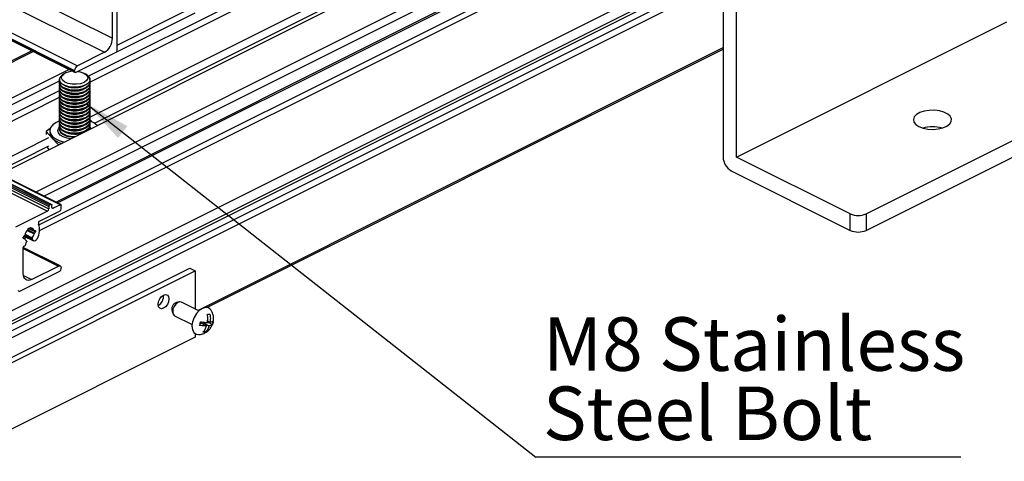
# Model space of a CAD drawing. Units: millimetres. Extents: x 942 to 1770, y -2 to 580.
# Drawn here: x 1555 to 1619, y 153 to 182 of the extents above; entities that cross this region are included whole.
import ezdxf

# ---------------------------------------------------------------- set-up
doc = ezdxf.new("R2010")
doc.units = ezdxf.units.MM
doc.layers.add('FORMAT', color=7, linetype='Continuous')
doc.styles.add('SLDTEXTSTYLE0', font='TXT', dxfattribs={"width": 0.75})
doc.dimstyles.new('SLDDIMSTYLE0', dxfattribs={"dimtxt": 0.18, "dimasz": 3, "dimexe": 0, "dimexo": 0.0625, "dimgap": 0, "dimtad": 0, "dimtih": 1, "dimtoh": 1, "dimdec": 0, "dimrnd": 1e-09, "dimzin": 0, "dimdsep": 46, "dimtxsty": 'Standard', "dimsah": 1, "dimcen": 0.09, "dimadec": 0, "dimazin": 0, "dimtfac": 3, "dimtdec": 0, "dimtofl": 0, "dimtmove": 0, "dimatfit": 3, "dimfxl": 1, "dimfrac": 2, "dimtolj": 1, "dimtzin": 0, "dimarcsym": 0})

# ---------------------------------------------------------------- blocks, each defined once
blk = doc.blocks.new('SW_NOTE_0_22')
at = {"layer": 'FORMAT', "color": 0}
blk.add_line((27.802, 0), (0, 0), dxfattribs=at)
at = {"layer": 'FORMAT', "color": 0, "char_height": 3.5, "attachment_point": 1, "style": 'SLDTEXTSTYLE0'}
for s, insert in [('M8 Stainless', (0.457, 9.149)), ('Steel Bolt', (0.457, 4.623))]:
    blk.add_mtext(s, dxfattribs=dict(at, insert=insert))

msp = doc.modelspace()

# ---------------------------------------------------------------- linework, layer by layer
at = {"color": 7, "linetype": 'Continuous', "lineweight": 25}
for p, q in [((1428.332, 246.807), (1560.915, 180.516)), ((1427.802, 245.893), (1560.384, 179.601)), ((1426.034, 245.009), (1558.617, 178.718)), ((1425.857, 244.704), (1558.44, 178.413)), ((1425.857, 244.639), (1558.44, 178.348)), ((1425.89, 244.571), (1558.472, 178.28)), ((1424.16, 235.803), (1556.743, 169.512)), ((1424.213, 235.894), (1556.796, 169.603)), ((1424.319, 235.947), (1556.902, 169.656)), ((1556.936, 169.658), (1424.353, 235.95)), ((1424.938, 235.932), (1557.521, 169.641)), ((1557.543, 169.642), (1424.961, 235.933)), ((1424.072, 235.499), (1556.654, 169.208)), ((1424.16, 235.651), (1556.743, 169.36)), ((1553.555, 171.636), (1615.539, 202.628)), ((1555.888, 170.469), (1617.872, 201.461)), ((1556.43, 170.199), (1617.872, 200.92)), ((1557.32, 169.754), (1619.304, 200.745)), ((1600.866, 188.787), (1600.866, 172.765)), ((1559.334, 178.039), (1579.544, 188.144)), ((1601.75, 172.756), (1601.75, 188.345)), ((1559.439, 177.659), (1579.544, 187.711)), ((1539.732, 155.416), (1600.866, 185.983)), ((1559.432, 175.359), (1578.858, 185.072)), ((1539.732, 154.104), (1600.866, 184.671)), ((1559.729, 174.966), (1578.858, 184.53)), ((1540.597, 154.095), (1600.866, 184.229)), ((1561.233, 179.744), (1561.233, 182.927)), ((1561.233, 180.071), (1565.875, 182.392)), ((1560.915, 180.516), (1560.915, 182.226)), ((1561.163, 179.603), (1566.323, 182.184)), ((1601.75, 172.756), (1619.428, 181.595)), ((1567.092, 162.92), (1600.866, 179.807)), ((1546.625, 175.101), (1555.728, 179.652)), ((1561.145, 179.592), (1558.528, 178.284)), ((1560.384, 179.601), (1558.617, 178.718)), ((1548.959, 173.934), (1558.061, 178.486)), ((1557.44, 177.816), (1557.44, 177.803)), ((1557.737, 178.184), (1557.623, 178.104)), ((1558.44, 178.348), (1558.44, 178.413)), ((1559.256, 178.104), (1559.143, 178.184)), ((1559.44, 177.803), (1559.44, 177.816)), ((1549.392, 173.718), (1557.447, 177.745)), ((1557.44, 177.635), (1557.44, 177.587)), ((1557.44, 177.419), (1557.44, 177.37)), ((1557.44, 177.202), (1557.44, 177.154)), ((1557.874, 177.391), (1557.953, 177.364)), ((1557.874, 177.174), (1557.953, 177.148)), ((1558.927, 177.364), (1559.006, 177.391)), ((1558.927, 177.148), (1559.006, 177.174)), ((1559.44, 177.587), (1559.44, 177.635)), ((1559.44, 177.37), (1559.44, 177.419)), ((1559.44, 177.154), (1559.44, 177.202)), ((1610.236, 169.044), (1626.853, 177.353)), ((1550.041, 173.393), (1557.447, 177.096)), ((1550.474, 173.177), (1557.447, 176.663)), ((1557.44, 176.986), (1557.44, 176.937)), ((1557.44, 176.769), (1557.44, 176.721)), ((1557.44, 176.553), (1557.44, 176.504)), ((1557.874, 176.958), (1557.953, 176.931)), ((1557.874, 176.741), (1557.953, 176.715)), ((1557.874, 176.525), (1557.953, 176.498)), ((1558.927, 176.931), (1559.006, 176.958)), ((1558.927, 176.715), (1559.006, 176.741)), ((1558.927, 176.498), (1559.006, 176.525)), ((1559.44, 176.937), (1559.44, 176.986)), ((1559.44, 176.721), (1559.44, 176.769)), ((1559.44, 176.504), (1559.44, 176.553)), ((1557.44, 176.336), (1557.44, 176.288)), ((1557.44, 176.12), (1557.44, 176.071)), ((1557.44, 175.903), (1557.44, 175.855)), ((1557.874, 176.308), (1557.953, 176.281)), ((1557.874, 176.092), (1557.953, 176.065)), ((1558.927, 176.281), (1559.006, 176.308)), ((1558.927, 176.065), (1559.006, 176.092)), ((1559.44, 176.288), (1559.44, 176.336)), ((1559.44, 176.071), (1559.44, 176.12)), ((1559.44, 175.855), (1559.44, 175.903)), ((1610.236, 167.962), (1626.853, 176.27)), ((1557.44, 175.687), (1557.44, 175.638)), ((1557.44, 175.47), (1557.44, 175.422)), ((1557.44, 175.254), (1557.44, 175.205)), ((1557.874, 175.875), (1557.953, 175.848)), ((1557.874, 175.659), (1557.953, 175.632)), ((1557.874, 175.442), (1557.953, 175.415)), ((1558.927, 175.848), (1559.006, 175.875)), ((1558.927, 175.632), (1559.006, 175.659)), ((1558.927, 175.415), (1559.006, 175.442)), ((1559.44, 175.638), (1559.44, 175.687)), ((1559.44, 175.422), (1559.44, 175.47)), ((1559.44, 175.205), (1559.44, 175.254)), ((1556.84, 174.615), (1556.57, 174.421)), ((1557.44, 175.037), (1557.44, 174.989)), ((1557.44, 174.82), (1557.44, 174.772)), ((1557.44, 174.604), (1557.44, 174.558)), ((1557.874, 175.226), (1557.953, 175.199)), ((1557.874, 175.009), (1557.953, 174.982)), ((1557.874, 174.793), (1557.953, 174.766)), ((1558.927, 175.199), (1559.006, 175.226)), ((1558.927, 174.982), (1559.006, 175.009)), ((1558.927, 174.766), (1559.006, 174.793)), ((1559.426, 174.688), (1559.439, 174.578)), ((1559.512, 175.112), (1559.432, 175.115)), ((1559.44, 174.989), (1559.44, 175.037)), ((1559.44, 174.772), (1559.44, 174.82)), ((1559.44, 174.579), (1559.44, 174.604)), ((1559.56, 175.06), (1559.512, 175.112)), ((1552.771, 172.028), (1556.761, 174.023)), ((1556.57, 174.421), (1556.57, 174.226)), ((1556.57, 174.421), (1556.969, 173.996)), ((1556.815, 174.472), (1556.815, 174.342)), ((1556.969, 173.996), (1557.368, 173.572)), ((1557.874, 174.576), (1557.953, 174.549)), ((1557.874, 174.36), (1557.953, 174.333)), ((1558.927, 174.549), (1559.006, 174.576)), ((1558.927, 174.333), (1558.995, 174.356)), ((1553.312, 171.758), (1556.761, 173.482)), ((1556.773, 173.245), (1556.645, 173.424)), ((1557.368, 173.572), (1557.368, 173.543)), ((1557.368, 173.572), (1557.421, 173.569)), ((1609.175, 169.044), (1601.75, 172.756)), ((1601.397, 171.851), (1609.175, 167.962)), ((1556.743, 169.512), (1556.743, 169.36)), ((1556.902, 169.656), (1556.796, 169.603)), ((1556.955, 169.466), (1556.955, 169.618)), ((1557.521, 169.641), (1557.043, 169.402)), ((1557.556, 169.377), (1557.556, 169.615)), ((1556.654, 169.208), (1554.569, 168.165)), ((1557.468, 169.224), (1556.152, 168.567)), ((1609.175, 167.962), (1609.175, 169.044)), ((1610.236, 169.044), (1610.236, 167.962)), ((1555.408, 168.087), (1555.55, 168.157)), ((1555.55, 168.157), (1555.55, 168.137)), ((1555.081, 167.468), (1555.081, 167.511)), ((1555.118, 167.592), (1555.751, 167.275)), ((1555.134, 167.603), (1555.142, 167.607)), ((1555.408, 168.067), (1555.408, 168.087)), ((1555.457, 168.111), (1555.794, 167.943)), ((1555.509, 168.137), (1555.563, 168.11)), ((1555.816, 167.944), (1555.824, 167.948)), ((1555.824, 167.775), (1555.816, 167.771)), ((1555.877, 167.909), (1555.877, 167.866)), ((1555.164, 167.435), (1555.081, 167.477)), ((1555.142, 167.434), (1555.134, 167.43)), ((1555.215, 166.997), (1555.299, 167.217)), ((1555.289, 167.281), (1555.268, 167.292)), ((1555.659, 167.397), (1555.71, 167.314)), ((1557.491, 165.637), (1555.081, 166.842)), ((1555.081, 165.13), (1555.081, 166.84)), ((1555.612, 164.746), (1557.379, 165.63)), ((1544.767, 154.883), (1565.981, 165.489)), ((1545.121, 154.706), (1566.334, 165.313)), ((1554.851, 163.976), (1557.468, 165.284)), ((1557.556, 165.437), (1557.556, 165.501)), ((1565.981, 165.489), (1566.334, 165.313)), ((1566.334, 165.313), (1566.334, 162.82)), ((1565.285, 163.286), (1565.113, 163.247)), ((1566.568, 162.703), (1565.431, 163.272)), ((1564.813, 162.647), (1564.885, 162.486)), ((1564.984, 162.377), (1566.121, 161.809)), ((1566.658, 161.89), (1566.71, 161.894)), ((1566.71, 161.894), (1567.063, 161.717)), ((1566.856, 161.821), (1566.877, 161.907)), ((1566.877, 161.907), (1567.211, 161.932)), ((1566.877, 161.907), (1567.23, 161.73)), ((1567.133, 162.041), (1567.288, 161.964)), ((1567.211, 161.932), (1567.227, 161.994)), ((1567.211, 161.932), (1567.454, 161.81)), ((1566.334, 161.201), (1566.334, 160.982)), ((1566.889, 161.376), (1567.004, 161.318)), ((1566.334, 160.982), (1550.1, 152.865))]:
    msp.add_line(p, q, dxfattribs=at)
at = {"color": 8, "linetype": 'Continuous', "lineweight": 25}
for p, q in [((1556.1, 168.313), (1620.135, 200.33)), ((1556.147, 167.943), (1620.312, 200.025)), ((1557.208, 169.81), (1617.395, 199.903)), ((1539.732, 154.741), (1600.866, 185.309)), ((1539.732, 154.545), (1600.866, 185.112)), ((1566.51, 162.732), (1600.866, 179.91)), ((1546.513, 175.157), (1555.616, 179.708)), ((1559.432, 174.709), (1559.504, 174.611)), ((1556.957, 169.445), (1557.043, 169.402)), ((1555.53, 168.147), (1555.55, 168.137)), ((1555.133, 167.602), (1555.71, 167.314)), ((1555.148, 167.443), (1555.282, 167.51)), ((1555.171, 167.641), (1555.659, 167.397)), ((1555.192, 167.713), (1555.67, 167.473)), ((1555.325, 167.953), (1555.782, 167.724)), ((1555.366, 167.996), (1555.816, 167.771)), ((1555.371, 168.001), (1555.824, 167.775)), ((1555.422, 168.093), (1555.877, 167.866)), ((1555.466, 168.116), (1555.782, 167.957)), ((1555.811, 167.942), (1555.877, 167.909)), ((1555.081, 167.464), (1555.142, 167.434)), ((1555.082, 167.456), (1555.134, 167.43)), ((1555.268, 167.291), (1555.287, 167.282)), ((1555.081, 166.779), (1557.379, 165.63)), ((1555.092, 165.006), (1555.612, 164.746))]:
    msp.add_line(p, q, dxfattribs=at)
at = {"color": 7, "linetype": 'Continuous', "lineweight": 25, "flags": 128}
for points in [[(1559.256, 178.104), (1559.345, 178.028), (1559.43, 177.885), (1559.427, 177.736), (1559.337, 177.594), (1559.166, 177.472), (1558.932, 177.38), (1558.653, 177.327), (1558.356, 177.317), (1558.066, 177.352), (1557.809, 177.428), (1557.608, 177.538), (1557.482, 177.673), (1557.44, 177.82), (1557.487, 177.968), (1557.619, 178.101), (1557.619, 178.101)], [(1558.664, 178.352), (1558.743, 178.339), (1558.989, 178.268), (1559.175, 178.161), (1559.281, 178.029), (1559.296, 177.888), (1559.218, 177.751), (1559.056, 177.635), (1558.828, 177.551), (1558.557, 177.509), (1558.273, 177.513), (1558.008, 177.563), (1557.789, 177.653), (1557.641, 177.774), (1557.58, 177.913), (1557.611, 178.054), (1557.733, 178.182), (1557.733, 178.182)], [(1558.528, 178.284), (1558.511, 178.277), (1558.494, 178.275), (1558.479, 178.277), (1558.466, 178.284), (1558.455, 178.295), (1558.447, 178.31), (1558.442, 178.327), (1558.44, 178.348)], [(1557.869, 177.393), (1557.652, 177.495), (1557.506, 177.625), (1557.442, 177.771), (1557.44, 177.803)], [(1557.869, 177.176), (1557.652, 177.279), (1557.506, 177.409), (1557.442, 177.554), (1557.44, 177.587)], [(1557.869, 176.96), (1557.652, 177.062), (1557.506, 177.192), (1557.442, 177.338), (1557.44, 177.37)], [(1557.869, 177.225), (1557.652, 177.327), (1557.506, 177.457), (1557.442, 177.603), (1557.454, 177.719)], [(1557.869, 177.008), (1557.652, 177.111), (1557.506, 177.24), (1557.442, 177.386), (1557.454, 177.503)], [(1557.869, 176.792), (1557.652, 176.894), (1557.506, 177.024), (1557.442, 177.169), (1557.454, 177.286)], [(1559.44, 177.803), (1559.436, 177.761), (1559.367, 177.616), (1559.216, 177.488), (1558.995, 177.387), (1558.725, 177.324), (1558.43, 177.303), (1558.136, 177.327), (1557.869, 177.393)], [(1559.426, 177.719), (1559.436, 177.593), (1559.367, 177.448), (1559.216, 177.32), (1558.995, 177.219), (1558.725, 177.156), (1558.43, 177.135), (1558.136, 177.159), (1557.869, 177.225)], [(1559.44, 177.587), (1559.436, 177.545), (1559.367, 177.4), (1559.216, 177.271), (1558.995, 177.171), (1558.725, 177.108), (1558.43, 177.087), (1558.136, 177.11), (1557.869, 177.176)], [(1559.426, 177.503), (1559.436, 177.376), (1559.367, 177.231), (1559.216, 177.103), (1558.995, 177.003), (1558.725, 176.939), (1558.43, 176.919), (1558.136, 176.942), (1557.869, 177.008)], [(1559.44, 177.37), (1559.436, 177.328), (1559.367, 177.183), (1559.216, 177.055), (1558.995, 176.954), (1558.725, 176.891), (1558.43, 176.87), (1558.136, 176.894), (1557.869, 176.96)], [(1559.426, 177.286), (1559.436, 177.16), (1559.367, 177.015), (1559.216, 176.887), (1558.995, 176.786), (1558.725, 176.723), (1558.43, 176.702), (1558.136, 176.726), (1557.869, 176.792)], [(1557.869, 176.743), (1557.652, 176.846), (1557.506, 176.975), (1557.442, 177.121), (1557.44, 177.154)], [(1557.869, 176.527), (1557.652, 176.629), (1557.506, 176.759), (1557.442, 176.905), (1557.44, 176.937)], [(1557.869, 176.31), (1557.652, 176.413), (1557.506, 176.542), (1557.442, 176.688), (1557.44, 176.721)], [(1557.869, 176.575), (1557.652, 176.678), (1557.506, 176.807), (1557.442, 176.953), (1557.454, 177.07)], [(1557.869, 176.359), (1557.652, 176.461), (1557.506, 176.591), (1557.442, 176.736), (1557.454, 176.853)], [(1557.869, 176.142), (1557.652, 176.245), (1557.506, 176.374), (1557.442, 176.52), (1557.454, 176.637)], [(1559.44, 177.154), (1559.436, 177.112), (1559.367, 176.967), (1559.216, 176.838), (1558.995, 176.738), (1558.725, 176.675), (1558.43, 176.654), (1558.136, 176.677), (1557.869, 176.743)], [(1559.426, 177.07), (1559.436, 176.943), (1559.367, 176.798), (1559.216, 176.67), (1558.995, 176.57), (1558.725, 176.506), (1558.43, 176.486), (1558.136, 176.509), (1557.869, 176.575)], [(1559.44, 176.937), (1559.436, 176.895), (1559.367, 176.75), (1559.216, 176.622), (1558.995, 176.521), (1558.725, 176.458), (1558.43, 176.437), (1558.136, 176.461), (1557.869, 176.527)], [(1559.426, 176.853), (1559.436, 176.727), (1559.367, 176.582), (1559.216, 176.454), (1558.995, 176.353), (1558.725, 176.29), (1558.43, 176.269), (1558.136, 176.293), (1557.869, 176.359)], [(1559.44, 176.721), (1559.436, 176.679), (1559.367, 176.534), (1559.216, 176.405), (1558.995, 176.305), (1558.725, 176.241), (1558.43, 176.221), (1558.136, 176.244), (1557.869, 176.31)], [(1559.426, 176.637), (1559.436, 176.51), (1559.367, 176.365), (1559.216, 176.237), (1558.995, 176.137), (1558.725, 176.073), (1558.43, 176.053), (1558.136, 176.076), (1557.869, 176.142)], [(1557.869, 176.094), (1557.652, 176.196), (1557.506, 176.326), (1557.442, 176.472), (1557.44, 176.504)], [(1557.869, 175.877), (1557.652, 175.98), (1557.506, 176.109), (1557.442, 176.255), (1557.44, 176.288)], [(1557.869, 175.661), (1557.652, 175.763), (1557.506, 175.893), (1557.442, 176.039), (1557.44, 176.071)], [(1557.869, 175.926), (1557.652, 176.028), (1557.506, 176.158), (1557.442, 176.303), (1557.454, 176.42)], [(1557.869, 175.709), (1557.652, 175.812), (1557.506, 175.941), (1557.442, 176.087), (1557.454, 176.204)], [(1557.869, 175.493), (1557.652, 175.595), (1557.506, 175.725), (1557.442, 175.87), (1557.454, 175.987)], [(1559.44, 176.504), (1559.436, 176.462), (1559.367, 176.317), (1559.216, 176.189), (1558.995, 176.088), (1558.725, 176.025), (1558.43, 176.004), (1558.136, 176.028), (1557.869, 176.094)], [(1559.426, 176.42), (1559.436, 176.294), (1559.367, 176.149), (1559.216, 176.021), (1558.995, 175.92), (1558.725, 175.857), (1558.43, 175.836), (1558.136, 175.86), (1557.869, 175.926)], [(1559.44, 176.288), (1559.436, 176.246), (1559.367, 176.101), (1559.216, 175.972), (1558.995, 175.872), (1558.725, 175.808), (1558.43, 175.788), (1558.136, 175.811), (1557.869, 175.877)], [(1559.426, 176.204), (1559.436, 176.077), (1559.367, 175.932), (1559.216, 175.804), (1558.995, 175.704), (1558.725, 175.64), (1558.43, 175.62), (1558.136, 175.643), (1557.869, 175.709)], [(1559.44, 176.071), (1559.436, 176.029), (1559.367, 175.884), (1559.216, 175.756), (1558.995, 175.655), (1558.725, 175.592), (1558.43, 175.571), (1558.136, 175.595), (1557.869, 175.661)], [(1559.426, 175.987), (1559.436, 175.861), (1559.367, 175.716), (1559.216, 175.588), (1558.995, 175.487), (1558.725, 175.424), (1558.43, 175.403), (1558.136, 175.427), (1557.869, 175.493)], [(1557.869, 175.444), (1557.652, 175.547), (1557.506, 175.676), (1557.442, 175.822), (1557.44, 175.855)], [(1557.869, 175.228), (1557.652, 175.33), (1557.506, 175.46), (1557.442, 175.606), (1557.44, 175.638)], [(1557.869, 175.011), (1557.652, 175.114), (1557.506, 175.243), (1557.442, 175.389), (1557.44, 175.422)], [(1557.869, 175.276), (1557.652, 175.379), (1557.506, 175.508), (1557.442, 175.654), (1557.454, 175.771)], [(1557.869, 175.06), (1557.652, 175.162), (1557.506, 175.292), (1557.442, 175.437), (1557.454, 175.554)], [(1557.869, 174.843), (1557.652, 174.946), (1557.506, 175.075), (1557.442, 175.221), (1557.454, 175.338)], [(1559.44, 175.855), (1559.436, 175.812), (1559.367, 175.668), (1559.216, 175.539), (1558.995, 175.439), (1558.725, 175.375), (1558.43, 175.355), (1558.136, 175.378), (1557.869, 175.444)], [(1559.426, 175.771), (1559.436, 175.644), (1559.367, 175.499), (1559.216, 175.371), (1558.995, 175.271), (1558.725, 175.207), (1558.43, 175.187), (1558.136, 175.21), (1557.869, 175.276)], [(1559.44, 175.638), (1559.436, 175.596), (1559.367, 175.451), (1559.216, 175.323), (1558.995, 175.222), (1558.725, 175.159), (1558.43, 175.138), (1558.136, 175.162), (1557.869, 175.228)], [(1559.426, 175.554), (1559.436, 175.428), (1559.367, 175.283), (1559.216, 175.155), (1558.995, 175.054), (1558.725, 174.991), (1558.43, 174.97), (1558.136, 174.994), (1557.869, 175.06)], [(1559.44, 175.422), (1559.436, 175.379), (1559.367, 175.235), (1559.216, 175.106), (1558.995, 175.006), (1558.725, 174.942), (1558.43, 174.922), (1558.136, 174.945), (1557.869, 175.011)], [(1559.426, 175.337), (1559.436, 175.211), (1559.367, 175.066), (1559.216, 174.938), (1558.995, 174.838), (1558.725, 174.774), (1558.43, 174.754), (1558.136, 174.777), (1557.869, 174.843)], [(1613.683, 174.745), (1613.954, 174.642), (1614.271, 174.58), (1614.609, 174.563), (1614.945, 174.591), (1615.252, 174.665), (1615.509, 174.776), (1615.695, 174.919), (1615.798, 175.081), (1615.81, 175.251), (1615.729, 175.416), (1615.563, 175.565), (1615.322, 175.685), (1615.025, 175.769), (1614.694, 175.809), (1614.354, 175.803), (1614.03, 175.752), (1613.745, 175.658), (1613.521, 175.53), (1613.375, 175.376), (1613.317, 175.209), (1613.352, 175.039), (1613.477, 174.881), (1613.683, 174.745)], [(1557.453, 175.117), (1557.223, 175.01), (1557.007, 174.855), (1556.869, 174.68), (1556.815, 174.493), (1556.849, 174.305), (1556.969, 174.126), (1557.168, 173.966), (1557.436, 173.833), (1557.753, 173.735)], [(1557.869, 174.795), (1557.652, 174.897), (1557.506, 175.027), (1557.442, 175.173), (1557.44, 175.205)], [(1557.869, 174.578), (1557.652, 174.681), (1557.506, 174.81), (1557.442, 174.956), (1557.44, 174.989)], [(1557.869, 174.362), (1557.652, 174.464), (1557.506, 174.594), (1557.442, 174.74), (1557.44, 174.772)], [(1557.869, 174.627), (1557.652, 174.729), (1557.506, 174.859), (1557.442, 175.004), (1557.453, 175.117)], [(1557.869, 174.41), (1557.652, 174.513), (1557.506, 174.642), (1557.442, 174.788), (1557.454, 174.905)], [(1557.869, 174.194), (1557.652, 174.296), (1557.506, 174.426), (1557.442, 174.571), (1557.454, 174.687)], [(1559.44, 175.205), (1559.436, 175.163), (1559.367, 175.018), (1559.216, 174.89), (1558.995, 174.789), (1558.725, 174.726), (1558.43, 174.705), (1558.136, 174.729), (1557.869, 174.795)], [(1559.428, 175.115), (1559.436, 174.995), (1559.367, 174.85), (1559.216, 174.722), (1558.995, 174.621), (1558.725, 174.558), (1558.43, 174.537), (1558.136, 174.561), (1557.869, 174.627)], [(1559.44, 174.989), (1559.436, 174.946), (1559.367, 174.801), (1559.216, 174.673), (1558.995, 174.573), (1558.725, 174.509), (1558.43, 174.489), (1558.136, 174.512), (1557.869, 174.578)], [(1559.426, 174.905), (1559.436, 174.778), (1559.367, 174.633), (1559.216, 174.505), (1558.995, 174.405), (1558.725, 174.341), (1558.43, 174.321), (1558.136, 174.344), (1557.869, 174.41)], [(1556.902, 169.656), (1556.912, 169.66), (1556.922, 169.661), (1556.931, 169.66), (1556.939, 169.656), (1556.946, 169.649), (1556.951, 169.641), (1556.954, 169.63), (1556.955, 169.618)], [(1557.043, 169.402), (1557.026, 169.396), (1557.01, 169.393), (1556.994, 169.396), (1556.981, 169.403), (1556.97, 169.413), (1556.962, 169.428), (1556.957, 169.446), (1556.955, 169.466)], [(1557.521, 169.641), (1557.528, 169.643), (1557.534, 169.644), (1557.54, 169.643), (1557.546, 169.641), (1557.55, 169.636), (1557.553, 169.63), (1557.555, 169.623), (1557.556, 169.615)], [(1555.574, 168.108), (1555.569, 168.108), (1555.564, 168.109), (1555.56, 168.112), (1555.556, 168.115), (1555.553, 168.119), (1555.551, 168.125), (1555.55, 168.131), (1555.55, 168.137)], [(1555.824, 167.948), (1555.834, 167.952), (1555.844, 167.953), (1555.853, 167.951), (1555.861, 167.947), (1555.868, 167.941), (1555.873, 167.932), (1555.876, 167.921), (1555.877, 167.909)], [(1555.134, 167.43), (1555.124, 167.426), (1555.114, 167.425), (1555.105, 167.426), (1555.097, 167.43), (1555.09, 167.437), (1555.085, 167.446), (1555.082, 167.456), (1555.081, 167.468)], [(1555.287, 167.282), (1555.293, 167.278), (1555.298, 167.273), (1555.302, 167.266), (1555.304, 167.258), (1555.305, 167.249), (1555.304, 167.238), (1555.302, 167.228), (1555.299, 167.217)], [(1556, 167.431), (1555.97, 167.379), (1555.933, 167.335), (1555.892, 167.3), (1555.849, 167.276), (1555.807, 167.266), (1555.769, 167.269), (1555.736, 167.285), (1555.71, 167.314)], [(1557.379, 165.63), (1557.414, 165.643), (1557.447, 165.647), (1557.477, 165.642), (1557.504, 165.629), (1557.526, 165.607), (1557.543, 165.578), (1557.553, 165.542), (1557.556, 165.501)], [(1555.612, 164.746), (1555.508, 164.706), (1555.409, 164.694), (1555.317, 164.708), (1555.237, 164.748), (1555.171, 164.814), (1555.122, 164.902), (1555.091, 165.008), (1555.081, 165.13)], [(1554.851, 163.976), (1554.834, 163.969), (1554.818, 163.967), (1554.802, 163.97), (1554.789, 163.976), (1554.778, 163.987), (1554.77, 164.002), (1554.765, 164.02), (1554.763, 164.04)], [(1563.904, 163.123), (1563.93, 163.302), (1564.007, 163.481), (1564.122, 163.632), (1564.257, 163.733), (1564.392, 163.767), (1564.507, 163.731), (1564.584, 163.629), (1564.611, 163.477), (1564.584, 163.297), (1564.507, 163.119), (1564.392, 162.967), (1564.257, 162.867), (1564.122, 162.832), (1564.007, 162.869), (1563.93, 162.971), (1563.904, 163.123)], [(1565.431, 163.272), (1565.324, 163.291), (1565.187, 163.246), (1565.054, 163.137), (1564.944, 162.98), (1564.874, 162.799), (1564.855, 162.622), (1564.89, 162.476), (1564.973, 162.383), (1564.984, 162.377)], [(1567.007, 162.922), (1566.8, 162.864), (1566.592, 162.724), (1566.403, 162.518), (1566.252, 162.263), (1566.152, 161.987), (1566.116, 161.715), (1566.144, 161.474), (1566.236, 161.289), (1566.382, 161.176), (1566.548, 161.146)]]:
    msp.add_lwpolyline(points, dxfattribs=at)
at = {"color": 8, "linetype": 'Continuous', "lineweight": 25, "flags": 128}
for points in [[(1558.161, 173.939), (1557.946, 173.98), (1557.689, 174.069), (1557.493, 174.191), (1557.374, 174.336), (1557.341, 174.492), (1557.397, 174.646), (1557.448, 174.709)], [(1557.44, 174.558), (1557.45, 174.488), (1557.535, 174.346), (1557.7, 174.222), (1557.932, 174.128), (1558.208, 174.072), (1558.4, 174.059)]]:
    msp.add_lwpolyline(points, dxfattribs=at)
at = {"color": 7, "linetype": 'Continuous', "lineweight": 25}
for centre, radius, start, end in [((1559.829, 180.535), 1.086, 300.75785, 359.03218), ((1561.052, 179.747), 0.181, 300.75785, 359.03218), ((1558.802, 178.407), 0.362, 120.75785, 179.03218), ((1558.371, 177.151), 1.212, 92.86936, 121.7341), ((1558.44, 178.873), 1.585, 251.91137, 287.89952), ((1558.44, 178.656), 1.585, 251.91137, 287.89952), ((1558.44, 178.44), 1.585, 251.91137, 287.89952), ((1558.44, 178.223), 1.585, 251.91137, 287.89952), ((1558.44, 178.006), 1.585, 251.91137, 287.89952), ((1558.44, 177.79), 1.585, 251.91137, 287.89952), ((1558.44, 177.573), 1.585, 251.91137, 287.89952), ((1558.44, 177.357), 1.585, 251.91137, 287.89952), ((1558.44, 177.14), 1.585, 251.91137, 287.89952), ((1558.44, 176.924), 1.585, 251.91137, 287.89952), ((1558.44, 176.707), 1.585, 251.91137, 287.89952), ((1558.44, 176.491), 1.585, 251.91137, 287.89952), ((1558.44, 176.274), 1.585, 251.91137, 287.89952), ((1559.09, 174.795), 0.351, 301.243, 356.34036), ((1559.007, 173.899), 1.288, 45.3201, 70.7293), ((1614.567, 172.412), 2.32, 74.37041, 105.62959), ((1557.314, 174.357), 0.499, 181.79776, 226.31328), ((1557.959, 175.04), 1.439, 226.50617, 254.8858), ((1558.44, 176.085), 1.816, 251.66047, 288.15042), ((1558.435, 175.932), 1.829, 251.96692, 271.78918), ((1558.44, 176.058), 1.585, 251.91137, 287.89952), ((1558.44, 175.841), 1.585, 251.91137, 287.89952), ((1601.952, 172.784), 1.086, 180.96782, 239.24215), ((1556.851, 169.51), 0.109, 120.75785, 179.03218), ((1556.562, 169.363), 0.181, 300.75785, 359.03218), ((1557.375, 169.38), 0.181, 300.75785, 359.03218), ((1609.705, 170.241), 1.309, 246.10194, 293.89806), ((1555.074, 167.975), 1.074, 329.57274, 21.50452), ((1556.232, 168.421), 0.166, 118.64418, 198.17569), ((1555.19, 167.51), 0.109, 120.75785, 179.03218), ((1555.105, 167.668), 0.0716, 300.56454, 348.32206), ((1555.856, 167.499), 0.698, 132.59685, 167.19318), ((1555.333, 168.069), 0.0757, 312.26932, 358.21701), ((1555.596, 167.919), 0.19, 11.56417, 96.57078), ((1555.082, 167.887), 0.719, 324.89259, 346.89874), ((1555.804, 167.963), 0.0222, 193.24099, 303.25324), ((1555.853, 167.709), 0.0716, 120.56454, 168.32206), ((1555.768, 167.868), 0.109, 300.75785, 359.03218), ((1609.705, 169.159), 1.309, 246.10194, 293.89806), ((1555.179, 166.843), 0.0978, 106.19408, 181.54231), ((1555.154, 167.415), 0.0222, 13.24099, 123.25324), ((1555.131, 167.022), 0.0876, 283.67226, 343.69039), ((1555.375, 167.468), 0.206, 193.33794, 244.654), ((1555.729, 167.425), 0.0755, 140.62028, 201.94308), ((1557.375, 165.44), 0.181, 300.75785, 359.03218), ((1563.555, 163.651), 0.701, 300.42198, 6.44791), ((1565.269, 162.794), 0.479, 109.00451, 197.86539), ((1567.043, 162.547), 0.377, 34.97245, 95.41882)]:
    msp.add_arc(centre, radius, start, end, dxfattribs=at)
for points, knots in [([(1567.121, 161.951), (1567.124, 161.966), (1567.148, 162.077), (1567.163, 162.256), (1567.136, 162.415), (1567.127, 162.473)], [0, 0, 0, 0, 0.089074, 0.663553, 1, 1, 1, 1]), ([(1567.127, 162.473), (1567.148, 162.473), (1567.21, 162.474), (1567.261, 162.481), (1567.294, 162.486)], [0, 0, 0, 0, 0.346558, 1, 1, 1, 1]), ([(1567.294, 162.486), (1567.307, 162.393), (1567.333, 162.216), (1567.303, 162.045), (1567.288, 161.964)], [0, 0, 0, 0, 0.526138, 1, 1, 1, 1]), ([(1567.5, 161.988), (1567.51, 162.028), (1567.541, 162.151), (1567.524, 162.364), (1567.464, 162.589), (1567.381, 162.708), (1567.346, 162.759)], [0, 0, 0, 0, 0.151503, 0.46636, 0.774855, 1, 1, 1, 1]), ([(1566.551, 161.148), (1566.556, 161.148), (1566.639, 161.14), (1566.798, 161.182), (1567.011, 161.27), (1567.199, 161.414), (1567.358, 161.597), (1567.424, 161.748), (1567.458, 161.824)], [0, 0, 0, 0, 0.012218, 0.20868, 0.399159, 0.591226, 0.794428, 1, 1, 1, 1]), ([(1566.619, 161.747), (1566.628, 161.773), (1566.654, 161.848), (1566.668, 161.928), (1566.677, 161.981)], [0, 0, 0, 0, 0.346558, 1, 1, 1, 1]), ([(1567.063, 161.717), (1567.052, 161.717), (1566.97, 161.713), (1566.825, 161.717), (1566.675, 161.739), (1566.619, 161.747)], [0, 0, 0, 0, 0.089074, 0.663553, 1, 1, 1, 1]), ([(1566.677, 161.981), (1566.764, 161.969), (1566.93, 161.945), (1567.06, 161.949), (1567.121, 161.951)], [0, 0, 0, 0, 0.526138, 1, 1, 1, 1]), ([(1566.837, 161.306), (1566.889, 161.366), (1566.987, 161.48), (1567.039, 161.641), (1567.063, 161.717)], [0, 0, 0, 0, 0.526138, 1, 1, 1, 1]), ([(1567.23, 161.73), (1567.226, 161.716), (1567.195, 161.608), (1567.128, 161.455), (1567.037, 161.355), (1567.004, 161.318)], [0, 0, 0, 0, 0.089074, 0.663553, 1, 1, 1, 1]), ([(1567.454, 161.81), (1567.432, 161.79), (1567.39, 161.751), (1567.282, 161.737), (1567.23, 161.73)], [0, 0, 0, 0, 0.526138, 1, 1, 1, 1]), ([(1567.288, 161.964), (1567.298, 161.965), (1567.373, 161.972), (1567.465, 161.994), (1567.499, 162.031), (1567.512, 162.044)], [0, 0, 0, 0, 0.089074, 0.663553, 1, 1, 1, 1]), ([(1567.512, 162.044), (1567.507, 162.016), (1567.495, 161.935), (1567.47, 161.86), (1567.454, 161.81)], [0, 0, 0, 0, 0.346558, 1, 1, 1, 1]), ([(1567.458, 161.824), (1567.462, 161.831), (1567.476, 161.857), (1567.48, 161.887), (1567.482, 161.909)], [0, 0, 0, 0, 0.271782, 1, 1, 1, 1]), ([(1567.004, 161.318), (1566.987, 161.316), (1566.938, 161.308), (1566.877, 161.307), (1566.837, 161.306)], [0, 0, 0, 0, 0.346558, 1, 1, 1, 1])]:
    msp.add_open_spline(points, degree=3, knots=knots, dxfattribs=at)

# ---------------------------------------------------------------- block references
at = {"layer": 'FORMAT'}
msp.add_blockref('SW_NOTE_0_22', (1588.624, 153.131), dxfattribs=at)

# ---------------------------------------------------------------- leaders
msp.add_leader([(1559.225, 176.243), (1588.624, 153.131)], dimstyle='SLDDIMSTYLE0', dxfattribs=at)

doc.saveas('drawing.dxf')
